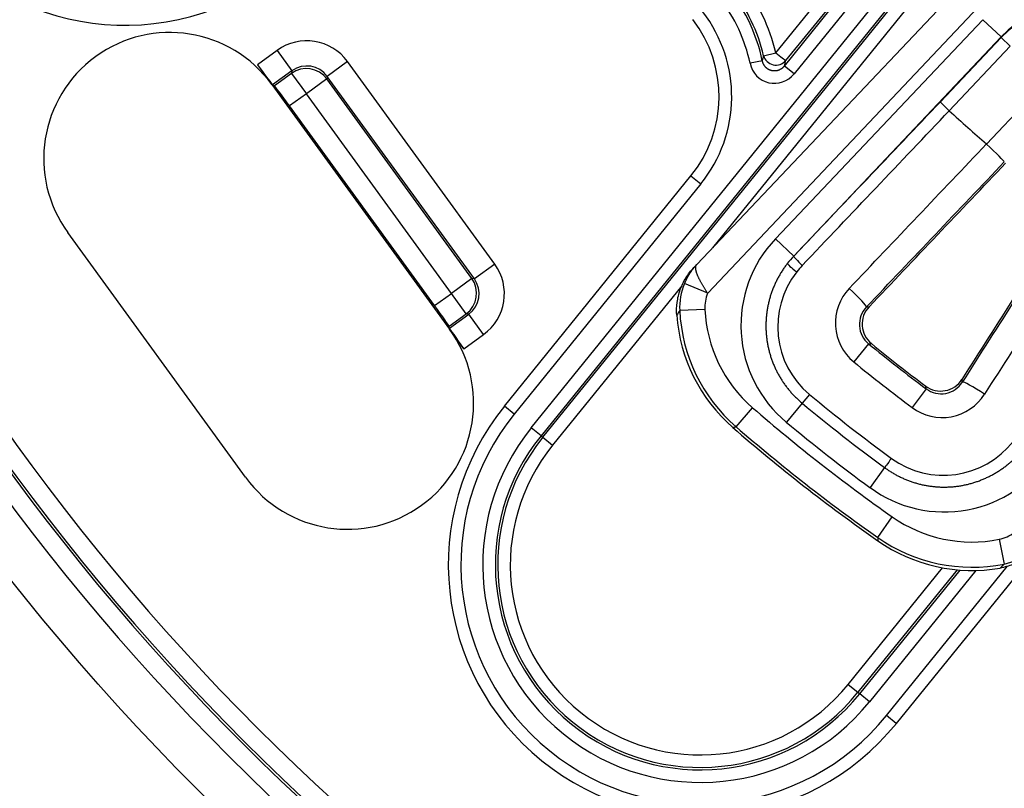
# Model space of a CAD drawing. Units: millimetres. Extents: x 2208 to 2686, y 1375 to 2246.
# Drawn here: x 2229 to 2268, y 1442 to 1472 of the extents above; entities that cross this region are included whole.
import ezdxf

# ---------------------------------------------------------------- set-up
doc = ezdxf.new("R2010")
doc.units = ezdxf.units.MM

msp = doc.modelspace()

# ---------------------------------------------------------------- linework, layer by layer
for p, q in [((2258.889, 1471.174), (2265.787, 1479.692)), ((2259.226, 1470.648), (2266.166, 1479.218)), ((2266.105, 1479.293), (2259.276, 1470.86)), ((2266.482, 1478.817), (2259.613, 1470.335)), ((2249.187, 1456.293), (2266.874, 1478.134)), ((2267.072, 1477.588), (2249.574, 1455.979)), ((2249.648, 1455.92), (2267.103, 1477.475)), ((2267.212, 1476.818), (2256.374, 1463.434)), ((2266.131, 1473.75), (2255.752, 1462.777)), ((2266.93, 1472.994), (2256.184, 1461.633)), ((2267.093, 1472.485), (2258.87, 1463.791)), ((2267.819, 1471.799), (2267.093, 1472.485)), ((2267.819, 1471.799), (2259.596, 1463.104)), ((2267.821, 1471.773), (2265.413, 1469.227)), ((2267.819, 1471.799), (2267.821, 1471.773)), ((2268.184, 1471.429), (2267.821, 1471.773)), ((2239.107, 1471.266), (2238.324, 1470.697)), ((2239.107, 1471.266), (2239.694, 1470.457)), ((2268.184, 1471.429), (2265.766, 1468.873)), ((2258.352, 1470.858), (2257.865, 1470.755)), ((2258.404, 1471.058), (2258.889, 1471.174)), ((2238.324, 1470.697), (2238.892, 1469.916)), ((2239.694, 1470.457), (2238.925, 1469.899)), ((2239.694, 1470.457), (2239.678, 1470.356)), ((2241.899, 1470.823), (2241.09, 1470.236)), ((2247.737, 1462.787), (2241.899, 1470.823)), ((2259.613, 1470.335), (2259.226, 1470.648)), ((2239.678, 1470.356), (2238.997, 1469.861)), ((2239.678, 1470.356), (2240.266, 1469.548)), ((2241.074, 1470.135), (2240.266, 1469.548)), ((2241.09, 1470.236), (2241.074, 1470.135)), ((2246.828, 1462.215), (2241.074, 1470.135)), ((2246.929, 1462.199), (2241.09, 1470.236)), ((2238.892, 1469.916), (2245.945, 1460.208)), ((2238.925, 1469.899), (2238.997, 1469.861)), ((2269.318, 1469.745), (2267.244, 1467.552)), ((2240.266, 1469.548), (2239.598, 1469.063)), ((2246.019, 1461.628), (2240.266, 1469.548)), ((2245.352, 1461.143), (2239.598, 1469.063)), ((2265.766, 1468.873), (2265.766, 1468.873)), ((2248.125, 1457.153), (2255.522, 1466.288)), ((2255.522, 1466.288), (2255.91, 1465.973)), ((2255.91, 1465.973), (2248.513, 1456.838)), ((2237.855, 1454.33), (2230.802, 1464.038)), ((2259.596, 1463.104), (2258.87, 1463.791)), ((2259.597, 1463.104), (2259.596, 1463.104)), ((2247.737, 1462.787), (2246.929, 1462.199)), ((2255.632, 1462.649), (2255.752, 1462.777)), ((2246.828, 1462.215), (2246.019, 1461.628)), ((2246.929, 1462.199), (2246.828, 1462.215)), ((2255.158, 1461.932), (2250.035, 1455.606)), ((2256.184, 1461.633), (2255.26, 1462.014)), ((2245.352, 1461.143), (2246.019, 1461.628)), ((2246.607, 1460.819), (2246.019, 1461.628)), ((2245.926, 1460.325), (2246.607, 1460.819)), ((2245.939, 1460.245), (2246.708, 1460.803)), ((2246.708, 1460.803), (2246.607, 1460.819)), ((2247.295, 1459.995), (2246.708, 1460.803)), ((2256.073, 1460.991), (2255.074, 1460.945)), ((2245.939, 1460.245), (2245.926, 1460.325)), ((2246.513, 1459.427), (2245.945, 1460.208)), ((2246.513, 1459.427), (2247.295, 1459.995)), ((2262.568, 1459.627), (2261.979, 1458.907)), ((2260.222, 1457.62), (2259.931, 1457.27)), ((2264.852, 1457.843), (2264.296, 1457.097)), ((2259.931, 1457.27), (2259.304, 1456.516)), ((2248.513, 1456.838), (2248.125, 1457.153)), ((2257.308, 1456.338), (2257.963, 1457.093)), ((2249.574, 1455.979), (2249.187, 1456.293)), ((2249.574, 1455.979), (2249.648, 1455.92)), ((2249.648, 1455.92), (2250.035, 1455.606)), ((2263.203, 1454.715), (2262.623, 1453.923)), ((2271.065, 1453.702), (2263.667, 1444.567)), ((2262.932, 1451.943), (2263.507, 1452.761)), ((2267.746, 1451.871), (2267.943, 1450.891)), ((2261.757, 1446.114), (2265.503, 1450.74)), ((2266.081, 1450.661), (2262.144, 1445.8)), ((2262.218, 1445.74), (2266.195, 1450.652)), ((2266.824, 1450.636), (2262.605, 1445.427)), ((2263.279, 1444.881), (2268.069, 1450.797)), ((2261.757, 1446.114), (2262.144, 1445.8)), ((2262.144, 1445.8), (2262.218, 1445.74)), ((2262.605, 1445.427), (2262.218, 1445.74)), ((2263.667, 1444.567), (2263.279, 1444.881))]:
    msp.add_line(p, q)
for radius in [95, 46.035, 45.035, 45.009, 44.509]:
    msp.add_circle((2303.095, 1509.146), radius)
for centre, radius, start, end in [((2303.095, 1509.146), 39.947, 195.8526, 254.1474), ((2303.095, 1509.146), 41, 195.8689, 254.1311), ((2303.095, 1509.146), 40.946, 195.8526, 254.1474), ((2233.076, 1482.268), 10, 111, 291), ((2251.636, 1469.435), 7.458, 13.4846, 37.6576), ((2251.636, 1469.435), 6.865, 11.9677, 37.6576), ((2251.636, 1469.435), 6.96, 13.4846, 37.6576), ((2251.636, 1469.435), 6.367, 11.9677, 37.6576), ((2251.636, 1469.435), 5.5, 321, 37.6576), ((2251.636, 1469.435), 5, 321, 37.6576), ((2303.095, 1509.146), 91.594, 203.75039, 246.24961), ((2303.095, 1509.146), 93.187, 203.74285, 246.25715), ((2303.095, 1509.146), 92.44, 203.74285, 246.25715), ((2303.095, 1509.146), 92.341, 203.75039, 246.24961), ((2234.847, 1466.977), 5, 36, 216), ((2303.095, 1509.146), 54.912, 227.1728, 229.2382), ((2257.573, 1461.06), 1.503, 157.6016, 182.6483), ((2241.9, 1457.269), 5, 216, 36), ((2303.095, 1509.146), 63.989, 230.70222, 233.29778), ((2303.095, 1509.146), 63.915, 230.77443, 233.22557), ((2303.095, 1509.146), 64.919, 230.70222, 233.29778), ((2303.095, 1509.146), 67.03, 230.23745, 233.76255), ((2303.095, 1509.146), 67.484, 230.23745, 233.76255), ((2255.896, 1450.86), 10, 141, 321), ((2255.896, 1450.86), 9.5, 141, 321), ((2303.095, 1509.146), 68.895, 229.07326, 234.92674), ((2303.095, 1509.146), 68.466, 230.23745, 233.76255), ((2255.896, 1450.86), 8.633, 141, 321), ((2303.095, 1509.146), 70, 229.01206, 234.98794), ((2303.095, 1509.146), 69.894, 229.07326, 234.92674), ((2255.896, 1450.86), 8.135, 141, 321), ((2255.896, 1450.86), 8.04, 141, 321), ((2255.896, 1450.86), 7.542, 141, 321), ((2267.451, 1453.344), 1.503, 281.3517, 306.3984)]:
    msp.add_arc(centre, radius, start, end)
for centre, major_axis, ratio, start_param, end_param in [((2270.724, 1469.044), (0.268, -3.998), 0.998308, 2.395932, 3.887293), ((2270.725, 1469.02), (0.269, -3.994), 0.999153, 2.396084, 3.887099), ((2240.281, 1469.645), (-0.313, -1.978), 0.998783, 2.356803, 3.926382), ((2120.882, 1319.261), (137.215, 155.812), 0.08474, 6.113133, 6.118463), ((2258.889, 1471.174), (-0.488, 0.11), 0.980982, 0.465675, 2.675917), ((2258.889, 1471.174), (0.389, -0.315), 0.00001, 4.712389, 6.117941), ((2140.569, 1328.8), (118.297, 146.084), 0.087156, 6.102362, 6.10826), ((2238.339, 1470.708), (0.588, -0.809), 0.017455, 4.712389, 6.248279), ((2240.266, 1469.548), (-0.988, 0.156), 0.998783, 3.9276, 5.497178), ((2240.281, 1469.645), (-0.157, -0.991), 0.996359, 2.356803, 3.926382), ((2258.843, 1470.979), (-0.239, -0.992), 0.979804, 5.165665, 7.401713), ((2239.584, 1469.053), (0.588, -0.809), 0.017455, 1.570796, 3.106686), ((2279.453, 1531.506), (-642.863, -679.709), 0.034899, 1.503042, 1.512087), ((2265.776, 1468.884), (0.363, -0.344), 0.029343, 3.176529, 4.712419), ((2279.803, 1531.175), (-643.206, -680.072), 0.034899, 1.503042, 1.512103), ((2281.239, 1529.817), (-643.251, -680.119), 0.034899, 1.503709, 1.512166), ((2251.422, 1450.892), (-15.822, -16.66), 0.050485, 3.141646, 3.144028), ((2267.224, 1467.531), (0.726, -0.688), 0.029293, 0.034937, 1.570827), ((2281.942, 1529.152), (-643.938, -680.845), 0.034899, 1.503709, 1.512198), ((2281.942, 1529.152), (645.335, 682.322), 0.034899, 4.645529, 4.653919), ((2327.624, 1493.461), (-505.934, -791.234), 0.034899, 4.770859, 4.779249), ((2327.624, 1493.461), (504.839, 789.522), 0.034899, 1.629395, 1.637884), ((2328.439, 1492.94), (504.3, 788.68), 0.034899, 1.629426, 1.637884), ((2262.509, 1460.358), (-4.998, -0.298), 0.998701, 5.466665, 7.099722), ((2262.521, 1460.33), (-3.305, 2.308), 0.998471, 6.133499, 6.229974), ((2262.503, 1460.352), (0.235, -3.997), 0.999919, 3.895688, 3.992519), ((2259.96, 1462.761), (-0.362, 0.344), 0.067661, 0.034987, 1.571527), ((2246.117, 1461.613), (1.978, -0.313), 0.998783, 5.498396, 7.067974), ((2259.738, 1462.504), (-0.394, 0.308), 0.06778, 0.038425, 1.564981), ((2262.501, 1460.3), (-2.72, 2.261), 0.997698, 6.21681, 6.313178), ((2262.481, 1460.326), (-2.614, -2.365), 0.994389, 4.885365, 6.42378), ((2246.019, 1461.628), (0.156, 0.988), 0.998783, 3.9276, 5.497178), ((2246.117, 1461.613), (0.991, -0.157), 0.996359, 5.498396, 7.067974), ((2257.573, 1461.061), (-1.817, 1.72), 0.999751, 0.367437, 0.804749), ((2263.254, 1460.453), (-1.874, -0.716), 0.995556, 5.160047, 6.801206), ((2261.756, 1461.775), (0.725, -0.689), 0.066996, 0.034985, 1.573638), ((2245.338, 1461.133), (0.588, -0.809), 0.017455, 0.034907, 1.570796), ((2263.211, 1460.401), (-0.956, -0.324), 0.990062, 5.196522, 6.837681), ((2263.314, 1460.408), (0.938, 0.359), 0.995565, 2.017996, 3.660412), ((2252.368, 1470.658), (-43.007, -0.361), 0.230863, 1.806249, 1.808748), ((4047.531, 3150.252), (-1794.614, -1695.193), 0.016814, 6.215759, 6.217046), ((2261.434, 1461.208), (4.089, -5.055), 0.997869, 4.102115, 4.887986), ((2261.571, 1461.248), (6.235, 1.849), 0.999406, 2.899809, 3.70942), ((2261.571, 1461.248), (5.281, 1.552), 0.999149, 2.902194, 3.711811), ((2246.527, 1459.437), (0.588, -0.809), 0.017455, 3.176499, 4.712389), ((2265.429, 1458.756), (-0.121, -0.997), 0.995565, 5.764366, 7.406782), ((2265.447, 1458.654), (-0.084, -1.006), 0.990062, 5.728689, 7.369848), ((2267.132, 1457.575), (-0.844, 0.537), 0.066996, 4.709548, 6.2482), ((2265.487, 1458.708), (-0.241, -1.991), 0.995556, 5.765165, 7.406323), ((2265.55, 1457.927), (-1.662, -3.108), 0.994389, 6.142589, 7.681005), ((2265.575, 1457.962), (0.92, -4.921), 0.998701, 5.466647, 7.099704), ((2263.493, 1455.11), (-0.296, -0.403), 0.00001, 4.785978, 6.274142), ((2268.193, 1426.187), (21.334, 51.505), 0.008727, 1.002431, 1.570794), ((2266.665, 1457.268), (-0.231, -5.5), 0.999147, 5.713355, 6.52297), ((2266.665, 1457.268), (-0.286, -6.498), 0.999406, 5.715358, 6.52497), ((2266.659, 1457.125), (5.894, -2.745), 0.997869, 4.536792, 5.322663), ((2267.452, 1453.343), (2.108, -1.347), 0.999751, 5.478435, 5.915748), ((3474.614, 3600.283), (-1211.863, -2152.912), 0.016806, 0.066142, 0.067427)]:
    msp.add_ellipse(centre, major_axis=major_axis, ratio=ratio, start_param=start_param, end_param=end_param)
for points, knots in [([(2259.226, 1470.648), (2259.224, 1470.645), (2259.221, 1470.642), (2259.219, 1470.639), (2259.214, 1470.633), (2259.209, 1470.628), (2259.205, 1470.622), (2259.2, 1470.617), (2259.195, 1470.611), (2259.189, 1470.606), (2259.184, 1470.601), (2259.179, 1470.595), (2259.174, 1470.59), (2259.168, 1470.585), (2259.163, 1470.58), (2259.157, 1470.575), (2259.152, 1470.571), (2259.146, 1470.566), (2259.141, 1470.561), (2259.135, 1470.557), (2259.129, 1470.552), (2259.123, 1470.548), (2259.117, 1470.544), (2259.112, 1470.539), (2259.105, 1470.535), (2259.099, 1470.531), (2259.093, 1470.527), (2259.087, 1470.524), (2259.081, 1470.52), (2259.075, 1470.516), (2259.069, 1470.513), (2259.062, 1470.509), (2259.056, 1470.506), (2259.05, 1470.503), (2259.043, 1470.499), (2259.037, 1470.496), (2259.03, 1470.493), (2259.024, 1470.49), (2259.017, 1470.488), (2259.01, 1470.485), (2259.004, 1470.482), (2258.997, 1470.48), (2258.99, 1470.477), (2258.984, 1470.475), (2258.977, 1470.473), (2258.97, 1470.471), (2258.963, 1470.469), (2258.957, 1470.467), (2258.95, 1470.465), (2258.943, 1470.463), (2258.936, 1470.462), (2258.929, 1470.46), (2258.922, 1470.459), (2258.915, 1470.457), (2258.908, 1470.456), (2258.902, 1470.455), (2258.895, 1470.454), (2258.888, 1470.453), (2258.881, 1470.452), (2258.874, 1470.452), (2258.867, 1470.451), (2258.86, 1470.451), (2258.853, 1470.45), (2258.846, 1470.45), (2258.839, 1470.45), (2258.832, 1470.45), (2258.825, 1470.45), (2258.818, 1470.45), (2258.811, 1470.45), (2258.804, 1470.45), (2258.797, 1470.451), (2258.79, 1470.451), (2258.783, 1470.452), (2258.776, 1470.453), (2258.77, 1470.454), (2258.763, 1470.455), (2258.756, 1470.455), (2258.749, 1470.457), (2258.742, 1470.458), (2258.735, 1470.459), (2258.729, 1470.461), (2258.722, 1470.462), (2258.715, 1470.464), (2258.708, 1470.466), (2258.702, 1470.467), (2258.695, 1470.469), (2258.688, 1470.471), (2258.682, 1470.473), (2258.675, 1470.476), (2258.669, 1470.478), (2258.662, 1470.48), (2258.656, 1470.483), (2258.649, 1470.486), (2258.643, 1470.488), (2258.636, 1470.491), (2258.63, 1470.494), (2258.624, 1470.497), (2258.618, 1470.5), (2258.611, 1470.503), (2258.605, 1470.506), (2258.599, 1470.51), (2258.593, 1470.513), (2258.587, 1470.517), (2258.581, 1470.52), (2258.575, 1470.524), (2258.569, 1470.528), (2258.563, 1470.532), (2258.558, 1470.536), (2258.552, 1470.54), (2258.546, 1470.544), (2258.541, 1470.548), (2258.535, 1470.553), (2258.53, 1470.557), (2258.524, 1470.561), (2258.519, 1470.566), (2258.514, 1470.571), (2258.508, 1470.575), (2258.503, 1470.58), (2258.498, 1470.585), (2258.493, 1470.59), (2258.488, 1470.595), (2258.483, 1470.6), (2258.478, 1470.606), (2258.473, 1470.611), (2258.469, 1470.616), (2258.464, 1470.622), (2258.46, 1470.627), (2258.455, 1470.633), (2258.451, 1470.638), (2258.446, 1470.644), (2258.442, 1470.65), (2258.438, 1470.656), (2258.434, 1470.662), (2258.43, 1470.667), (2258.426, 1470.674), (2258.422, 1470.68), (2258.418, 1470.686), (2258.414, 1470.692), (2258.411, 1470.698), (2258.407, 1470.705), (2258.404, 1470.711), (2258.4, 1470.717), (2258.397, 1470.724), (2258.394, 1470.73), (2258.391, 1470.737), (2258.388, 1470.744), (2258.385, 1470.75), (2258.382, 1470.757), (2258.379, 1470.764), (2258.377, 1470.771), (2258.374, 1470.778), (2258.372, 1470.785), (2258.369, 1470.792), (2258.367, 1470.799), (2258.365, 1470.806), (2258.363, 1470.813), (2258.361, 1470.82), (2258.359, 1470.827), (2258.357, 1470.834), (2258.355, 1470.841), (2258.354, 1470.847), (2258.353, 1470.853), (2258.352, 1470.858)], [0, 0, 0, 0, 0.010023, 0.010023, 0.010023, 0.029209, 0.029209, 0.029209, 0.048383, 0.048383, 0.048383, 0.067532, 0.067532, 0.067532, 0.086642, 0.086642, 0.086642, 0.105704, 0.105704, 0.105704, 0.124718, 0.124718, 0.124718, 0.143692, 0.143692, 0.143692, 0.162627, 0.162627, 0.162627, 0.181523, 0.181523, 0.181523, 0.200376, 0.200376, 0.200376, 0.219188, 0.219188, 0.219188, 0.23796, 0.23796, 0.23796, 0.256694, 0.256694, 0.256694, 0.275391, 0.275391, 0.275391, 0.294052, 0.294052, 0.294052, 0.31268, 0.31268, 0.31268, 0.331277, 0.331277, 0.331277, 0.349845, 0.349845, 0.349845, 0.368387, 0.368387, 0.368387, 0.386906, 0.386906, 0.386906, 0.405405, 0.405405, 0.405405, 0.423886, 0.423886, 0.423886, 0.442353, 0.442353, 0.442353, 0.460809, 0.460809, 0.460809, 0.479258, 0.479258, 0.479258, 0.497702, 0.497702, 0.497702, 0.516147, 0.516147, 0.516147, 0.534594, 0.534594, 0.534594, 0.553047, 0.553047, 0.553047, 0.571511, 0.571511, 0.571511, 0.589987, 0.589987, 0.589987, 0.60848, 0.60848, 0.60848, 0.626992, 0.626992, 0.626992, 0.645527, 0.645527, 0.645527, 0.664087, 0.664087, 0.664087, 0.682675, 0.682675, 0.682675, 0.701294, 0.701294, 0.701294, 0.719945, 0.719945, 0.719945, 0.738632, 0.738632, 0.738632, 0.757355, 0.757355, 0.757355, 0.776116, 0.776116, 0.776116, 0.794917, 0.794917, 0.794917, 0.81376, 0.81376, 0.81376, 0.832645, 0.832645, 0.832645, 0.851571, 0.851571, 0.851571, 0.870534, 0.870534, 0.870534, 0.889539, 0.889539, 0.889539, 0.908591, 0.908591, 0.908591, 0.927693, 0.927693, 0.927693, 0.946833, 0.946833, 0.946833, 0.966001, 0.966001, 0.966001, 0.985182, 0.985182, 0.985182, 1, 1, 1, 1]), ([(2254.957, 1460.76), (2254.945, 1460.931), (2254.95, 1461.101), (2254.996, 1461.443), (2255.037, 1461.612), (2255.154, 1461.94), (2255.23, 1462.097), (2255.411, 1462.39), (2255.515, 1462.526), (2255.632, 1462.649)], [-0.2070258, -0.2070258, -0.2070258, -0.2070258, -0.1558308, -0.1558308, -0.1035133, -0.1035133, -0.0511964, -0.0511964, -0.000001, -0.000001, -0.000001, -0.000001]), ([(2255.752, 1462.777), (2255.745, 1462.769), (2255.738, 1462.762), (2255.731, 1462.754), (2255.724, 1462.746), (2255.717, 1462.739), (2255.71, 1462.731), (2255.703, 1462.724), (2255.697, 1462.716), (2255.69, 1462.708), (2255.683, 1462.701), (2255.676, 1462.693), (2255.67, 1462.685), (2255.663, 1462.678), (2255.657, 1462.67), (2255.65, 1462.662), (2255.644, 1462.654), (2255.637, 1462.647), (2255.631, 1462.639), (2255.624, 1462.631), (2255.618, 1462.623), (2255.612, 1462.615), (2255.606, 1462.607), (2255.599, 1462.599), (2255.593, 1462.591), (2255.587, 1462.583), (2255.581, 1462.575), (2255.575, 1462.567), (2255.569, 1462.56), (2255.563, 1462.552), (2255.557, 1462.544), (2255.551, 1462.536), (2255.546, 1462.528), (2255.54, 1462.519), (2255.534, 1462.511), (2255.528, 1462.503), (2255.523, 1462.495), (2255.517, 1462.487), (2255.512, 1462.479), (2255.506, 1462.471), (2255.501, 1462.463), (2255.495, 1462.455), (2255.49, 1462.447), (2255.484, 1462.439), (2255.479, 1462.431), (2255.474, 1462.423), (2255.469, 1462.415), (2255.464, 1462.407), (2255.459, 1462.399), (2255.454, 1462.391), (2255.449, 1462.383), (2255.444, 1462.375), (2255.439, 1462.367), (2255.434, 1462.359), (2255.429, 1462.351), (2255.424, 1462.343), (2255.42, 1462.335), (2255.415, 1462.327), (2255.41, 1462.319), (2255.406, 1462.311), (2255.401, 1462.303), (2255.397, 1462.295), (2255.392, 1462.287), (2255.388, 1462.28), (2255.383, 1462.272), (2255.379, 1462.264), (2255.375, 1462.256), (2255.371, 1462.248), (2255.367, 1462.24), (2255.362, 1462.233), (2255.358, 1462.225), (2255.354, 1462.217), (2255.35, 1462.21), (2255.346, 1462.202), (2255.343, 1462.194), (2255.339, 1462.187), (2255.335, 1462.179), (2255.331, 1462.172), (2255.328, 1462.164), (2255.324, 1462.157), (2255.32, 1462.149), (2255.317, 1462.142), (2255.313, 1462.134), (2255.31, 1462.127), (2255.306, 1462.12), (2255.303, 1462.112), (2255.299, 1462.105), (2255.296, 1462.098), (2255.293, 1462.091), (2255.29, 1462.083), (2255.287, 1462.076), (2255.283, 1462.069), (2255.28, 1462.062), (2255.277, 1462.055), (2255.274, 1462.048), (2255.271, 1462.041), (2255.268, 1462.034), (2255.266, 1462.027), (2255.263, 1462.021), (2255.26, 1462.014)], [0, 0, 0, 0, 0.030303, 0.030303, 0.030303, 0.060606, 0.060606, 0.060606, 0.090909, 0.090909, 0.090909, 0.121212, 0.121212, 0.121212, 0.151515, 0.151515, 0.151515, 0.181818, 0.181818, 0.181818, 0.212121, 0.212121, 0.212121, 0.242424, 0.242424, 0.242424, 0.272727, 0.272727, 0.272727, 0.30303, 0.30303, 0.30303, 0.333333, 0.333333, 0.333333, 0.363636, 0.363636, 0.363636, 0.393939, 0.393939, 0.393939, 0.424242, 0.424242, 0.424242, 0.454545, 0.454545, 0.454545, 0.484848, 0.484848, 0.484848, 0.515152, 0.515152, 0.515152, 0.545455, 0.545455, 0.545455, 0.575758, 0.575758, 0.575758, 0.606061, 0.606061, 0.606061, 0.636364, 0.636364, 0.636364, 0.666667, 0.666667, 0.666667, 0.69697, 0.69697, 0.69697, 0.727273, 0.727273, 0.727273, 0.757576, 0.757576, 0.757576, 0.787879, 0.787879, 0.787879, 0.818182, 0.818182, 0.818182, 0.848485, 0.848485, 0.848485, 0.878788, 0.878788, 0.878788, 0.909091, 0.909091, 0.909091, 0.939394, 0.939394, 0.939394, 0.969697, 0.969697, 0.969697, 1, 1, 1, 1]), ([(2256.184, 1461.633), (2256.175, 1461.648), (2256.165, 1461.663), (2256.155, 1461.678), (2256.145, 1461.693), (2256.136, 1461.708), (2256.126, 1461.722), (2256.117, 1461.737), (2256.107, 1461.752), (2256.098, 1461.767), (2256.088, 1461.782), (2256.079, 1461.797), (2256.07, 1461.812), (2256.061, 1461.827), (2256.051, 1461.842), (2256.042, 1461.857), (2256.033, 1461.872), (2256.024, 1461.887), (2256.015, 1461.902), (2256.006, 1461.917), (2255.998, 1461.931), (2255.989, 1461.946), (2255.98, 1461.961), (2255.972, 1461.976), (2255.963, 1461.99), (2255.955, 1462.005), (2255.947, 1462.019), (2255.939, 1462.034), (2255.931, 1462.048), (2255.923, 1462.063), (2255.915, 1462.077), (2255.907, 1462.091), (2255.9, 1462.106), (2255.892, 1462.12), (2255.885, 1462.134), (2255.877, 1462.148), (2255.87, 1462.162), (2255.863, 1462.176), (2255.856, 1462.189), (2255.85, 1462.203), (2255.843, 1462.217), (2255.836, 1462.23), (2255.83, 1462.243), (2255.824, 1462.257), (2255.818, 1462.27), (2255.812, 1462.283), (2255.806, 1462.296), (2255.8, 1462.309), (2255.795, 1462.322), (2255.789, 1462.334), (2255.784, 1462.347), (2255.779, 1462.359), (2255.774, 1462.372), (2255.77, 1462.384), (2255.765, 1462.396), (2255.761, 1462.408), (2255.756, 1462.42), (2255.752, 1462.431), (2255.748, 1462.443), (2255.745, 1462.454), (2255.741, 1462.465), (2255.738, 1462.477), (2255.735, 1462.488), (2255.732, 1462.498), (2255.729, 1462.509), (2255.726, 1462.52), (2255.724, 1462.53), (2255.721, 1462.54), (2255.719, 1462.55), (2255.717, 1462.56), (2255.716, 1462.57), (2255.714, 1462.579), (2255.713, 1462.589), (2255.712, 1462.598), (2255.711, 1462.607), (2255.71, 1462.616), (2255.709, 1462.625), (2255.709, 1462.633), (2255.709, 1462.642), (2255.709, 1462.65), (2255.709, 1462.658), (2255.709, 1462.666), (2255.71, 1462.674), (2255.711, 1462.681), (2255.712, 1462.689), (2255.713, 1462.696), (2255.715, 1462.703), (2255.716, 1462.709), (2255.718, 1462.716), (2255.72, 1462.723), (2255.722, 1462.729), (2255.725, 1462.735), (2255.727, 1462.741), (2255.73, 1462.746), (2255.733, 1462.752), (2255.737, 1462.757), (2255.74, 1462.762), (2255.744, 1462.767), (2255.748, 1462.772), (2255.752, 1462.777)], [0, 0, 0, 0, 0.030303, 0.030303, 0.030303, 0.060606, 0.060606, 0.060606, 0.090909, 0.090909, 0.090909, 0.121212, 0.121212, 0.121212, 0.151515, 0.151515, 0.151515, 0.181818, 0.181818, 0.181818, 0.212121, 0.212121, 0.212121, 0.242424, 0.242424, 0.242424, 0.272727, 0.272727, 0.272727, 0.30303, 0.30303, 0.30303, 0.333333, 0.333333, 0.333333, 0.363636, 0.363636, 0.363636, 0.393939, 0.393939, 0.393939, 0.424242, 0.424242, 0.424242, 0.454545, 0.454545, 0.454545, 0.484848, 0.484848, 0.484848, 0.515152, 0.515152, 0.515152, 0.545455, 0.545455, 0.545455, 0.575758, 0.575758, 0.575758, 0.606061, 0.606061, 0.606061, 0.636364, 0.636364, 0.636364, 0.666667, 0.666667, 0.666667, 0.69697, 0.69697, 0.69697, 0.727273, 0.727273, 0.727273, 0.757576, 0.757576, 0.757576, 0.787879, 0.787879, 0.787879, 0.818182, 0.818182, 0.818182, 0.848485, 0.848485, 0.848485, 0.878788, 0.878788, 0.878788, 0.909091, 0.909091, 0.909091, 0.939394, 0.939394, 0.939394, 0.969697, 0.969697, 0.969697, 1, 1, 1, 1]), ([(2259.343, 1462.81), (2259.311, 1462.769), (2259.249, 1462.686), (2259.161, 1462.559), (2259.078, 1462.429), (2259.001, 1462.295), (2258.928, 1462.159), (2258.861, 1462.02), (2258.799, 1461.878), (2258.742, 1461.734), (2258.691, 1461.588), (2258.646, 1461.441), (2258.607, 1461.292), (2258.573, 1461.141), (2258.545, 1460.989), (2258.523, 1460.837), (2258.507, 1460.684), (2258.497, 1460.53), (2258.492, 1460.376), (2258.494, 1460.222), (2258.501, 1460.068), (2258.515, 1459.915), (2258.534, 1459.762), (2258.559, 1459.611), (2258.59, 1459.46), (2258.627, 1459.311), (2258.669, 1459.163), (2258.717, 1459.017), (2258.771, 1458.873), (2258.83, 1458.731), (2258.894, 1458.592), (2258.964, 1458.455), (2259.039, 1458.321), (2259.119, 1458.19), (2259.204, 1458.063), (2259.294, 1457.938), (2259.389, 1457.817), (2259.488, 1457.7), (2259.592, 1457.587), (2259.7, 1457.477), (2259.813, 1457.371), (2259.892, 1457.304), (2259.931, 1457.27)], [0, 0, 0, 0, 0.025, 0.05, 0.075, 0.1, 0.125, 0.15, 0.175, 0.2, 0.225, 0.25, 0.275, 0.3, 0.325, 0.35, 0.375, 0.4, 0.425, 0.45, 0.475, 0.5, 0.525, 0.55, 0.575, 0.6, 0.625, 0.65, 0.675, 0.7, 0.725, 0.75, 0.775, 0.8, 0.825, 0.85, 0.875, 0.9, 0.925, 0.95, 0.975, 1, 1, 1, 1]), ([(2262.568, 1459.627), (2262.579, 1459.628), (2262.591, 1459.629), (2262.602, 1459.629), (2262.603, 1459.629), (2262.604, 1459.629), (2262.605, 1459.629), (2262.616, 1459.63), (2262.627, 1459.631), (2262.639, 1459.631), (2262.646, 1459.632), (2262.654, 1459.632), (2262.662, 1459.633), (2262.667, 1459.633), (2262.672, 1459.633), (2262.677, 1459.633)], [0, 0, 0, 0, 0.333333, 0.333333, 0.333333, 0.356608, 0.356608, 0.356608, 0.666667, 0.666667, 0.666667, 0.875473, 0.875473, 0.875473, 1, 1, 1, 1]), ([(2266.29, 1458.113), (2266.288, 1458.122), (2266.286, 1458.132), (2266.284, 1458.142), (2266.283, 1458.149), (2266.282, 1458.156), (2266.281, 1458.163), (2266.278, 1458.174), (2266.276, 1458.186), (2266.274, 1458.198), (2266.273, 1458.204), (2266.272, 1458.21), (2266.271, 1458.216)], [0, 0, 0, 0, 0.295624, 0.295624, 0.295624, 0.5, 0.5, 0.5, 0.836522, 0.836522, 0.836522, 1, 1, 1, 1]), ([(2264.852, 1457.843), (2264.85, 1457.854), (2264.847, 1457.865), (2264.845, 1457.877), (2264.845, 1457.878), (2264.845, 1457.878), (2264.845, 1457.879), (2264.843, 1457.89), (2264.841, 1457.901), (2264.838, 1457.913), (2264.837, 1457.92), (2264.835, 1457.928), (2264.834, 1457.936), (2264.833, 1457.941), (2264.832, 1457.945), (2264.831, 1457.95)], [0, 0, 0, 0, 0.333333, 0.333333, 0.333333, 0.35649, 0.35649, 0.35649, 0.666667, 0.666667, 0.666667, 0.875381, 0.875381, 0.875381, 1, 1, 1, 1]), ([(2257.182, 1456.307), (2257.195, 1456.31), (2257.208, 1456.313), (2257.222, 1456.316), (2257.224, 1456.317), (2257.226, 1456.317), (2257.228, 1456.318), (2257.239, 1456.321), (2257.251, 1456.324), (2257.264, 1456.327), (2257.271, 1456.328), (2257.278, 1456.33), (2257.285, 1456.332), (2257.293, 1456.334), (2257.3, 1456.336), (2257.308, 1456.338)], [0, 0, 0, 0, 0.333333, 0.333333, 0.333333, 0.377603, 0.377603, 0.377603, 0.666667, 0.666667, 0.666667, 0.832716, 0.832716, 0.832716, 1, 1, 1, 1]), ([(2263.203, 1454.715), (2263.244, 1454.684), (2263.329, 1454.625), (2263.457, 1454.542), (2263.589, 1454.463), (2263.724, 1454.39), (2263.861, 1454.322), (2264.002, 1454.259), (2264.144, 1454.202), (2264.288, 1454.15), (2264.435, 1454.104), (2264.583, 1454.064), (2264.732, 1454.029), (2264.883, 1454), (2265.035, 1453.977), (2265.188, 1453.96), (2265.341, 1453.948), (2265.494, 1453.943), (2265.648, 1453.943), (2265.802, 1453.949), (2265.955, 1453.961), (2266.108, 1453.979), (2266.26, 1454.003), (2266.411, 1454.033), (2266.561, 1454.069), (2266.709, 1454.11), (2266.856, 1454.157), (2267.001, 1454.21), (2267.144, 1454.268), (2267.284, 1454.332), (2267.422, 1454.401), (2267.557, 1454.475), (2267.69, 1454.554), (2267.819, 1454.639), (2267.945, 1454.728), (2268.067, 1454.823), (2268.186, 1454.921), (2268.301, 1455.025), (2268.412, 1455.133), (2268.519, 1455.245), (2268.622, 1455.362), (2268.688, 1455.443), (2268.72, 1455.484)], [0, 0, 0, 0, 0.025, 0.05, 0.075, 0.1, 0.125, 0.15, 0.175, 0.2, 0.225, 0.25, 0.275, 0.3, 0.325, 0.35, 0.375, 0.4, 0.425, 0.45, 0.475, 0.5, 0.525, 0.55, 0.575, 0.6, 0.625, 0.65, 0.675, 0.7, 0.725, 0.75, 0.775, 0.8, 0.825, 0.85, 0.875, 0.9, 0.925, 0.95, 0.975, 1, 1, 1, 1]), ([(2262.932, 1451.943), (2262.932, 1451.93), (2262.932, 1451.916), (2262.932, 1451.902), (2262.932, 1451.899), (2262.932, 1451.895), (2262.932, 1451.892), (2262.932, 1451.881), (2262.932, 1451.87), (2262.932, 1451.859), (2262.932, 1451.849), (2262.932, 1451.839), (2262.933, 1451.829), (2262.933, 1451.824), (2262.933, 1451.819), (2262.933, 1451.814)], [0, 0, 0, 0, 0.333333, 0.333333, 0.333333, 0.417406, 0.417406, 0.417406, 0.666667, 0.666667, 0.666667, 0.890642, 0.890642, 0.890642, 1, 1, 1, 1]), ([(2269.462, 1451.844), (2269.37, 1451.7), (2269.264, 1451.567), (2269.024, 1451.321), (2268.889, 1451.209), (2268.6, 1451.016), (2268.445, 1450.935), (2268.125, 1450.808), (2267.96, 1450.762), (2267.793, 1450.732)], [-0.2070257, -0.2070257, -0.2070257, -0.2070257, -0.1558303, -0.1558303, -0.1035135, -0.1035135, -0.051196, -0.051196, -0.000001, -0.000001, -0.000001, -0.000001])]:
    msp.add_open_spline(points, degree=3, knots=knots)

doc.saveas('drawing.dxf')
